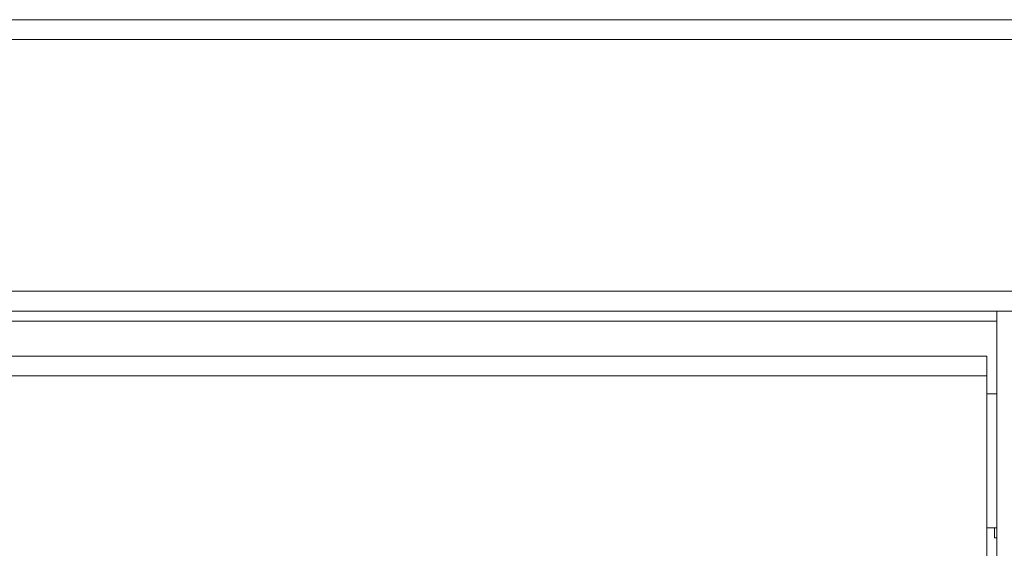
# Model space of a CAD drawing. Units: millimetres. Extents: x 5 to 415, y 5 to 292.
# Drawn here: x 118 to 138, y 141 to 151 of the extents above; entities that cross this region are included whole.
import ezdxf

# ---------------------------------------------------------------- set-up
doc = ezdxf.new("R2010")
doc.units = ezdxf.units.MM

msp = doc.modelspace()

# ---------------------------------------------------------------- linework, layer by layer
at = {"color": 7, "linetype": 'Continuous', "lineweight": 15}
for p, q in [((69.1279, 151.4906), (206.0279, 151.4906)), ((205.8261, 151.0906), (69.3297, 151.0906)), ((200.5279, 146.0406), (74.6279, 146.0406)), ((200.5279, 145.6406), (74.6279, 145.6406)), ((137.7279, 145.6406), (137.4279, 145.6406)), ((137.4279, 139.3087), (137.4279, 145.6406)), ((137.2279, 144.7406), (74.8279, 144.7406)), ((137.2279, 144.7406), (137.2279, 144.3406)), ((137.2279, 144.3406), (74.8279, 144.3406)), ((137.2279, 138.0906), (137.2279, 144.3406)), ((137.4279, 143.9856), (137.2279, 143.9856)), ((137.4279, 143.9856), (137.2279, 143.9856)), ((137.2279, 141.2956), (137.4279, 141.2956)), ((137.2279, 141.2956), (137.4279, 141.2956)), ((137.3779, 141.2956), (137.3779, 141.0906)), ((137.3779, 141.0906), (137.4279, 141.0906))]:
    msp.add_line(p, q, dxfattribs=at)
at = {"color": 8, "linetype": 'Continuous', "lineweight": 15}
msp.add_line((74.6279, 145.4406), (137.4279, 145.4406), dxfattribs=at)

doc.saveas('drawing.dxf')
